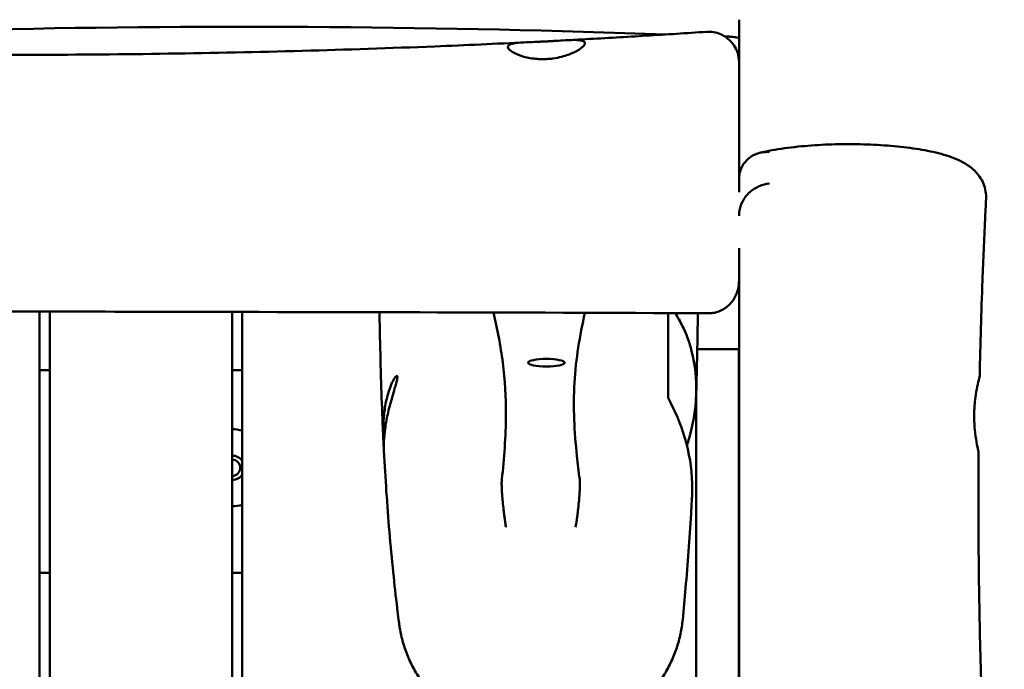
# Model space of a CAD drawing. Units: millimetres. Extents: x 236245 to 285967, y 30314 to 45326.
# Drawn here: x 270516 to 271002, y 37649 to 37970 of the extents above; entities that cross this region are included whole.
import ezdxf

# ---------------------------------------------------------------- set-up
doc = ezdxf.new("R2010")
doc.units = ezdxf.units.MM
doc.layers.add('МАФ', color=7, linetype='Continuous', lineweight=50)

msp = doc.modelspace()

# ---------------------------------------------------------------- linework, layer by layer
at = {"layer": 'МАФ'}
for p, q in [((270871.26, 37948.69), (270871.26, 37960.39)), ((270526.26, 36734.45), (270526.26, 37825.61)), ((270531.26, 37825.59), (270531.26, 36734.45)), ((270621.26, 36734.45), (270621.26, 37825.38)), ((270626.26, 37825.37), (270626.26, 36734.45)), ((270850.67, 37807.04), (270871.21, 37807.04)), ((270871.21, 37807.04), (270871.21, 37357.24)), ((270526.26, 37796.57), (270531.26, 37796.57)), ((270621.26, 37796.57), (270626.26, 37796.57)), ((270850.21, 37787.13), (270850.21, 37610.83)), ((270526.26, 37696.57), (270531.26, 37696.57)), ((270621.26, 37696.57), (270626.26, 37696.57))]:
    msp.add_line(p, q, dxfattribs=at)
for radius, start, end in [(19, 74.7425, 90), (6, 33.5573, 90), (4, 270, 90), (6, 270, 326.4427), (19, 270, 285.2575)]:
    msp.add_arc((270621.26, 37748.48), radius, start, end, dxfattribs=at)
at = {"layer": 'МАФ', "extrusion": (0, 0, -1)}
for major_axis in [(-9, 0), (9, 0)]:
    msp.add_ellipse((270776.26, 37800.33), major_axis=major_axis, ratio=0.207912, start_param=-1.570796, end_param=1.570796, dxfattribs=at)
at = {"layer": 'МАФ'}
for centre, major_axis, ratio, start_param, end_param in [((270751.66, 37742.05), (2.65, 0.85), 0.269638, -0.151364, -0.117157), ((270795.33, 37742.06), (-2.65, 0.85), 0.267119, 0.124953, 0.151073)]:
    msp.add_ellipse(centre, major_axis=major_axis, ratio=ratio, start_param=start_param, end_param=end_param, dxfattribs=at)
for points, knots in [([(269788.15, 37967.9), (269791.49, 37967.85), (269794.82, 37967.81), (269808.14, 37967.64), (269818.13, 37967.52), (269858.1, 37966.98), (269888.09, 37966.54), (269947.38, 37965.54), (269976.69, 37964.98), (270032.79, 37963.74), (270059.58, 37963.07), (270111.3, 37961.6), (270136.24, 37960.82), (270188.66, 37959.14), (270216.15, 37958.24), (270277.43, 37956.32), (270311.23, 37955.32), (270378.26, 37953.68), (270411.51, 37953.02), (270470.99, 37952.33), (270497.23, 37952.21), (270545.58, 37952.34), (270567.7, 37952.53), (270611.81, 37953.18), (270633.81, 37953.65), (270677.59, 37954.84), (270699.38, 37955.57), (270736.28, 37957.05), (270751.4, 37957.73), (270766.51, 37958.47)], [0, 0, 0, 0, 10.000001, 10.000001, 40.000028, 40.000028, 130.000938, 130.000938, 217.96897, 217.96897, 298.360495, 298.360495, 373.208111, 373.208111, 455.712559, 455.712559, 557.14544, 557.14544, 656.900362, 656.900362, 735.608944, 735.608944, 801.969982, 801.969982, 867.958287, 867.958287, 933.360614, 933.360614, 978.760814, 978.760814, 978.760814, 978.760814]), ([(270290.36, 37955.96), (270371.83, 37960.06), (270434.02, 37963.11), (270611.21, 37967.29), (270727.32, 37966.23), (270835.18, 37962.34)], [60.397681, 60.397681, 60.397681, 60.397681, 87.763841, 87.763841, 130.750039, 130.750039, 130.750039, 130.750039]), ([(270871.26, 37961.14), (270871.26, 37962.87), (270871.26, 37964.55), (270871.26, 37967.36), (270871.26, 37968.51), (270871.26, 37969.63)], [-205.061874, -205.061874, -205.061874, -205.061874, -199.436456, -199.436456, -195.416034, -195.416034, -195.416034, -195.416034]), ([(270785.66, 37959.45), (270788.99, 37959.63), (270792.31, 37959.81), (270805.63, 37960.55), (270815.61, 37961.13), (270835.48, 37962.35), (270845.36, 37962.99), (270855.25, 37963.65)], [0, 0, 0, 0, 10.000005, 10.000005, 40.00014, 40.00014, 69.71813, 69.71813, 69.71813, 69.71813]), ([(270855.25, 37963.65), (270856.41, 37963.73), (270857.58, 37963.67), (270859.88, 37963.29), (270861.01, 37962.96), (270863.16, 37962.05), (270864.19, 37961.47), (270866.07, 37960.09), (270866.94, 37959.28), (270868.45, 37957.5), (270869.1, 37956.52), (270870.16, 37954.44), (270870.57, 37953.33), (270871.11, 37951.06), (270871.25, 37949.88), (270871.26, 37948.71), (270871.26, 37948.7), (270871.26, 37948.69), (270871.26, 37948.69), (270871.26, 37948.69), (270871.26, 37948.69), (270871.26, 37948.69), (270871.26, 37948.69), (270871.26, 37948.69), (270871.26, 37948.69), (270871.26, 37948.69), (270871.26, 37948.69), (270871.26, 37948.69), (270871.26, 37948.69), (270871.26, 37948.69), (270871.26, 37948.69), (270871.26, 37948.68), (270871.26, 37948.66), (270871.26, 37948.59), (270871.26, 37948.47), (270871.26, 37948.01), (270871.26, 37947.61), (270871.26, 37946.53), (270871.26, 37945.86), (270871.26, 37944.52), (270871.26, 37943.91), (270871.26, 37943.26)], [0, 0, 0, 0, 3.480886, 3.480886, 6.982016, 6.982016, 10.482963, 10.482963, 13.983912, 13.983912, 17.484861, 17.484861, 20.98581, 20.98581, 24.486761, 24.486761, 24.513932, 24.513932, 24.515283, 24.515283, 24.515959, 24.515959, 24.516128, 24.516128, 24.516155, 24.516155, 24.521654, 24.521654, 24.694569, 24.694569, 25.213319, 25.213319, 26.769681, 26.769681, 31.441846, 31.441846, 38.415603, 38.415603, 45.381859, 45.381859, 50.103311, 50.103311, 50.103311, 50.103311]), ([(270871.26, 37960.39), (270871.26, 37960.39), (270871.26, 37960.39), (270871.25, 37960.57), (270870.89, 37960.73), (270869.47, 37961.02), (270868.42, 37961.14), (270866.23, 37961.3), (270865.28, 37961.35), (270864.24, 37961.39)], [-2.378973, -2.378973, -2.378973, -2.378973, -2.377146, -2.377146, -1.783118, -1.783118, -1.18936, -1.18936, -0.814372, -0.814372, -0.814372, -0.814372]), ([(270776.26, 37950.18), (270775.55, 37950.15), (270774.85, 37950.13), (270773.38, 37950.14), (270772.61, 37950.17), (270770.61, 37950.31), (270769.4, 37950.46), (270766.08, 37951.03), (270764.14, 37951.58), (270760.88, 37952.84), (270759.58, 37953.54), (270757.74, 37954.92), (270757.26, 37955.59), (270757.26, 37956.71), (270757.72, 37957.16), (270759.51, 37957.81), (270760.76, 37958.03), (270763.99, 37958.35), (270765.97, 37958.45), (270769.65, 37958.61), (270771.21, 37958.68), (270773.41, 37958.78), (270774.01, 37958.8), (270775.16, 37958.86), (270775.71, 37958.89), (270776.26, 37958.91)], [0.000001, 0.000001, 0.000001, 0.000001, 0.211479, 0.211479, 0.444769, 0.444769, 0.828481, 0.828481, 1.545091, 1.545091, 2.256955, 2.256955, 3.000822, 3.000822, 3.733087, 3.733087, 4.431102, 4.431102, 5.162132, 5.162132, 5.651718, 5.651718, 5.834215, 5.834215, 5.998222, 5.998222, 5.998222, 5.998222]), ([(270776.26, 37958.91), (270776.92, 37958.95), (270777.58, 37958.98), (270778.95, 37959.06), (270779.67, 37959.1), (270781.65, 37959.22), (270782.88, 37959.3), (270786.25, 37959.49), (270788.23, 37959.6), (270791.62, 37959.61), (270792.99, 37959.51), (270794.81, 37959), (270795.27, 37958.59), (270795.25, 37957.48), (270794.79, 37956.79), (270792.98, 37955.21), (270791.59, 37954.33), (270788.11, 37952.67), (270786.06, 37951.91), (270782.41, 37950.97), (270780.97, 37950.69), (270778.43, 37950.34), (270777.35, 37950.24), (270776.26, 37950.18)], [0.000001, 0.000001, 0.000001, 0.000001, 0.198389, 0.198389, 0.416997, 0.416997, 0.808742, 0.808742, 1.537427, 1.537427, 2.288579, 2.288579, 3.020759, 3.020759, 3.736862, 3.736862, 4.502029, 4.502029, 5.255449, 5.255449, 5.707536, 5.707536, 6.034429, 6.034429, 6.034429, 6.034429]), ([(270871.26, 37948.69), (270871.26, 37948.69), (270871.26, 37948.62), (270871.26, 37948.4), (270871.26, 37948.3), (270871.26, 37948.04), (270871.26, 37947.89), (270871.26, 37947.02), (270871.26, 37945.96), (270871.26, 37944.18), (270871.26, 37943.8), (270871.26, 37943.35), (270871.26, 37943.3), (270871.26, 37943.26)], [35.831521, 35.831521, 35.831521, 35.831521, 40.746646, 40.746646, 43.657121, 43.657121, 46.567596, 46.567596, 58.209495, 58.209495, 61.11997, 61.11997, 61.458857, 61.458857, 61.458857, 61.458857]), ([(270871.26, 37948.69), (270871.26, 37948.69), (270871.26, 37948.69), (270871.26, 37948.69), (270871.26, 37948.69), (270871.26, 37948.69), (270871.26, 37948.69), (270871.26, 37948.69), (270871.26, 37948.69), (270871.26, 37948.69), (270871.26, 37948.69), (270871.26, 37948.69), (270871.26, 37948.69), (270871.26, 37948.69), (270871.26, 37948.69), (270871.26, 37948.67), (270871.26, 37948.63), (270871.26, 37948.38), (270871.26, 37948.09), (270871.26, 37947.23), (270871.26, 37946.66), (270871.26, 37945.27), (270871.26, 37944.45), (270871.26, 37943.42), (270871.26, 37943.34), (270871.26, 37943.26)], [0, 0, 0, 0, 0.000084, 0.000084, 0.000758, 0.000758, 0.006145, 0.006145, 0.016921, 0.016921, 0.047508, 0.047508, 0.210642, 0.210642, 0.645668, 0.645668, 4.123627, 4.123627, 11.085869, 11.085869, 18.044987, 18.044987, 24.999978, 24.999978, 25.585947, 25.585947, 25.585947, 25.585947]), ([(270871.26, 37940.9), (270871.26, 37940.36), (270871.26, 37939.8), (270871.26, 37937.13), (270871.26, 37934.73), (270871.26, 37931.58), (270871.26, 37931.14), (270871.26, 37930.68)], [66.600845, 66.600845, 66.600845, 66.600845, 69.851394, 69.851394, 81.493293, 81.493293, 83.374562, 83.374562, 83.374562, 83.374562]), ([(270871.26, 37940.9), (270871.26, 37940.23), (270871.26, 37939.53), (270871.26, 37938.6), (270871.26, 37938.42), (270871.26, 37938.24)], [55.257216, 55.257216, 55.257216, 55.257216, 59.295069, 59.295069, 60.269956, 60.269956, 60.269956, 60.269956]), ([(270871.26, 37930.68), (270871.26, 37929.03), (270871.26, 37927.29), (270871.26, 37923.62), (270871.26, 37921.69), (270871.26, 37917.7), (270871.26, 37915.64), (270871.26, 37911.4), (270871.26, 37909.22), (270871.26, 37904.79), (270871.26, 37902.53), (270871.26, 37897.98), (270871.26, 37895.67), (270871.26, 37891.92), (270871.26, 37890.48), (270871.26, 37889.04)], [0, 0, 0, 0, 6.902205, 6.902205, 13.865702, 13.865702, 20.829172, 20.829172, 27.788249, 27.788249, 34.744115, 34.744115, 41.701745, 41.701745, 46.01276, 46.01276, 46.01276, 46.01276]), ([(270881.63, 37903.94), (270883.49, 37904.38), (270885.44, 37904.79), (270889.48, 37905.54), (270891.58, 37905.87), (270895.85, 37906.47), (270898.02, 37906.73), (270902.41, 37907.19), (270904.65, 37907.38), (270909.16, 37907.71), (270911.45, 37907.85), (270916.04, 37908.05), (270918.34, 37908.12), (270922.95, 37908.2), (270925.26, 37908.21), (270929.87, 37908.17), (270932.17, 37908.12), (270936.71, 37907.96), (270938.97, 37907.85), (270943.41, 37907.57), (270945.61, 37907.4), (270949.9, 37907.01), (270952.01, 37906.78), (270956.12, 37906.27), (270958.13, 37905.98), (270962, 37905.35), (270963.88, 37905), (270967.53, 37904.23), (270969.29, 37903.8), (270972.74, 37902.86), (270974.42, 37902.34), (270977.75, 37901.13), (270979.38, 37900.44), (270982.59, 37898.8), (270984.18, 37897.83), (270986.96, 37895.62), (270988.17, 37894.45), (270990.09, 37892.01), (270990.84, 37890.82), (270992.01, 37888.36), (270992.44, 37887.12), (270993.01, 37884.6), (270993.16, 37883.32), (270993.17, 37881.72), (270993.16, 37881.39), (270993.14, 37881.06)], [0, 0, 0, 0, 7.789119, 7.789119, 15.446301, 15.446301, 22.806711, 22.806711, 29.991943, 29.991943, 37.063077, 37.063077, 44.018542, 44.018542, 50.937249, 50.937249, 57.843013, 57.843013, 64.751205, 64.751205, 71.692706, 71.692706, 78.691586, 78.691586, 85.771324, 85.771324, 92.95737, 92.95737, 100.356996, 100.356996, 108.160651, 108.160651, 116.572139, 116.572139, 125.293293, 125.293293, 132.311651, 132.311651, 137.702974, 137.702974, 142.465029, 142.465029, 147.020018, 147.020018, 148.203353, 148.203353, 148.203353, 148.203353]), ([(270886.26, 37904.29), (270886.25, 37904.29), (270886.25, 37904.29), (270885.31, 37904.36), (270884.37, 37904.35), (270882.48, 37904.15), (270881.52, 37903.95), (270878.84, 37903.09), (270877.22, 37902.18), (270874.45, 37899.76), (270873.32, 37898.28), (270872.1, 37895.66), (270871.78, 37894.69), (270871.36, 37892.72), (270871.26, 37891.74), (270871.26, 37890.75)], [-2.43655, -2.43655, -2.43655, -2.43655, -2.434688, -2.434688, -2.135037, -2.135037, -1.81833, -1.81833, -1.219244, -1.219244, -0.626042, -0.626042, -0.303839, -0.303839, -0.00002, -0.00002, -0.00002, -0.00002]), ([(270871.26, 37889.04), (270871.26, 37887.57), (270871.26, 37886.09), (270871.26, 37884.56), (270871.26, 37884.51), (270871.26, 37884.46)], [129.442864, 129.442864, 129.442864, 129.442864, 133.881838, 133.881838, 134.027631, 134.027631, 134.027631, 134.027631]), ([(270871.39, 37874.85), (270871.62, 37876.56), (270872.15, 37878.22), (270873.85, 37881.55), (270875.08, 37883.14), (270877.95, 37885.74), (270879.55, 37886.75), (270882.86, 37888.16), (270884.55, 37888.57), (270886.25, 37888.71), (270886.25, 37888.71), (270886.26, 37888.71)], [-2.243209, -2.243209, -2.243209, -2.243209, -1.717858, -1.717858, -1.119216, -1.119216, -0.544542, -0.544542, 0, 0, 0.001867, 0.001867, 0.001867, 0.001867]), ([(270993.14, 37881.06), (270992.97, 37877.73), (270992.8, 37874.4), (270992.15, 37861.08), (270991.72, 37851.09), (270990.75, 37825.33), (270990.3, 37809.56), (270989.98, 37793.78)], [0, 0, 0, 0, 10.000019, 10.000019, 40.000506, 40.000506, 87.334004, 87.334004, 87.334004, 87.334004]), ([(270871.39, 37874.85), (270871.34, 37874.52), (270871.31, 37874.19), (270871.27, 37873.53), (270871.26, 37873.19), (270871.26, 37872.85)], [0.00001, 0.00001, 0.00001, 0.00001, 0.1000912, 0.1000912, 0.2011148, 0.2011148, 0.2011148, 0.2011148]), ([(270871.26, 37856.86), (270871.26, 37853.79), (270871.26, 37850.9), (270871.26, 37846.81), (270871.26, 37845.47), (270871.26, 37842.94), (270871.26, 37841.75), (270871.26, 37840.63)], [163.549183, 163.549183, 163.549183, 163.549183, 174.628485, 174.628485, 180.449434, 180.449434, 186.270381, 186.270381, 186.270381, 186.270381]), ([(270856.26, 37824.69), (270857.28, 37824.69), (270858.29, 37824.8), (270860.36, 37825.25), (270861.39, 37825.61), (270864.16, 37826.92), (270865.75, 37828.11), (270868.43, 37831.06), (270869.47, 37832.8), (270870.54, 37835.64), (270870.82, 37836.65), (270871.17, 37838.64), (270871.26, 37839.63), (270871.26, 37840.62), (270871.26, 37840.62), (270871.26, 37840.63)], [0.000005, 0.000005, 0.000005, 0.000005, 0.306162, 0.306162, 0.633725, 0.633725, 1.228211, 1.228211, 1.835443, 1.835443, 2.15144, 2.15144, 2.451896, 2.451896, 2.453787, 2.453787, 2.453787, 2.453787]), ([(270871.26, 37840.63), (270871.26, 37797.49), (270871.26, 37751.94), (270871.26, 37641.21), (270871.26, 37583.78), (270871.26, 37496.85), (270871.26, 37468.02), (270871.26, 37389.3), (270871.26, 37339.69), (270871.26, 37290.95)], [3.194827, 3.194827, 3.194827, 3.194827, 15.882957, 15.882957, 29.370481, 29.370481, 36.029199, 36.029199, 47.605535, 47.605535, 47.605535, 47.605535]), ([(269995.69, 37827.55), (270006.2, 37827.58), (270016.72, 37827.61), (270116.49, 37827.8), (270196.65, 37827.38), (270324.04, 37826.62), (270372.71, 37826.3), (270476.85, 37825.75), (270522.57, 37825.6), (270667.29, 37825.26), (270759.9, 37825.2), (270856.01, 37824.69)], [29.883551, 29.883551, 29.883551, 29.883551, 33.035383, 33.035383, 59.778991, 59.778991, 75.821638, 75.821638, 93.662683, 93.662683, 127.242247, 127.242247, 127.242247, 127.242247]), ([(270695.89, 37761.02), (270695.85, 37761.78), (270695.82, 37762.55), (270695.67, 37765.61), (270695.57, 37767.92), (270695.19, 37776.92), (270694.95, 37783.74), (270694.51, 37798.03), (270694.32, 37805.53), (270694.07, 37817.12), (270693.99, 37821.18), (270693.92, 37825.24)], [0, 0, 0, 0, 10.000001, 10.000001, 40.000041, 40.000041, 126.049819, 126.049819, 218.513047, 218.513047, 267.87303, 267.87303, 267.87303, 267.87303]), ([(270754.32, 37742.81), (270755.36, 37753.05), (270756.25, 37763.91), (270756.37, 37783.28), (270755.88, 37791.65), (270753.68, 37808.61), (270752.05, 37816.9), (270750.08, 37825.1)], [0.000001, 0.000001, 0.000001, 0.000001, 14.767313, 14.767313, 26.998292, 26.998292, 38.463566, 38.463566, 38.463566, 38.463566]), ([(270795.26, 37824.96), (270792.69, 37813.69), (270790.8, 37802.17), (270789.41, 37778.12), (270790.05, 37766.41), (270791.72, 37750.47), (270792.18, 37746.62), (270792.67, 37742.81)], [62.233569, 62.233569, 62.233569, 62.233569, 79.422894, 79.422894, 97.446651, 97.446651, 103.124597, 103.124597, 103.124597, 103.124597]), ([(270836.26, 37782.92), (270836.26, 37790.49), (270836.26, 37798.15), (270836.26, 37812.05), (270836.26, 37818.32), (270836.26, 37824.79)], [0.000001, 0.000001, 0.000001, 0.000001, 10.052934, 10.052934, 17.987145, 17.987145, 17.987145, 17.987145]), ([(270839.77, 37824.78), (270841.04, 37822.83), (270842.21, 37820.77), (270845.2, 37814.71), (270846.76, 37810.53), (270849.66, 37799.22), (270850.38, 37792.02), (270849.87, 37776.71), (270848.46, 37768.87), (270846.02, 37760.78), (270845.8, 37760.08), (270845.57, 37759.39)], [0.694536, 0.694536, 0.694536, 0.694536, 1.490172, 1.490172, 2.912616, 2.912616, 5.1033, 5.1033, 7.509808, 7.509808, 7.736554, 7.736554, 7.736554, 7.736554]), ([(270856.26, 37824.69), (270856.22, 37824.69), (270856.17, 37824.69), (270856.09, 37824.69), (270856.05, 37824.69), (270856.01, 37824.69)], [-0.02515328, -0.02515328, -0.02515328, -0.02515328, -0.01257815, -0.01257815, -0.00000302, -0.00000302, -0.00000302, -0.00000302]), ([(270696.07, 37757.97), (270696.01, 37758.85), (270695.94, 37759.97), (270695.83, 37762.43), (270695.78, 37763.7), (270695.74, 37767.15), (270695.77, 37769.43), (270696.09, 37774.24), (270696.37, 37776.7), (270697.19, 37781.48), (270697.74, 37783.74), (270698.94, 37787.66), (270699.6, 37789.33), (270700.77, 37791.77), (270701.28, 37792.63), (270702.11, 37793.69), (270702.42, 37793.91), (270702.65, 37793.76), (270702.68, 37793.7), (270702.72, 37793.58), (270702.72, 37793.54), (270702.73, 37793.48), (270702.74, 37793.44), (270702.74, 37793.41)], [0.514459, 0.514459, 0.514459, 0.514459, 1.085608, 1.085608, 1.566566, 1.566566, 2.291372, 2.291372, 3.030653, 3.030653, 3.781975, 3.781975, 4.513928, 4.513928, 5.148944, 5.148944, 5.765095, 5.765095, 5.944974, 5.944974, 6.005369, 6.005369, 6.056806, 6.056806, 6.056806, 6.056806]), ([(270702.74, 37793.41), (270702.74, 37793.38), (270702.74, 37793.35), (270702.75, 37793.29), (270702.75, 37793.25), (270702.74, 37793.15), (270702.74, 37793.07), (270702.72, 37792.85), (270702.7, 37792.69), (270702.57, 37791.88), (270702.37, 37791.03), (270701.89, 37789.28), (270701.65, 37788.46), (270700.99, 37786.24), (270700.55, 37784.77), (270699.67, 37781.71), (270699.24, 37780.14), (270698.23, 37776.09), (270697.68, 37773.59), (270696.82, 37768.73), (270696.52, 37766.43), (270696.16, 37762.48), (270696.09, 37760.84), (270696.05, 37758.29), (270696.08, 37757.35), (270696.11, 37756.7), (270696.11, 37756.68), (270696.11, 37756.66)], [0.000001, 0.000001, 0.000001, 0.000001, 0.041157, 0.041157, 0.083764, 0.083764, 0.165497, 0.165497, 0.312402, 0.312402, 0.832645, 0.832645, 1.202492, 1.202492, 1.74868, 1.74868, 2.258937, 2.258937, 3.021311, 3.021311, 3.765518, 3.765518, 4.443576, 4.443576, 5.059532, 5.059532, 5.079952, 5.079952, 5.079952, 5.079952]), ([(270987.26, 37774.82), (270987.27, 37775.53), (270987.29, 37776.24), (270987.36, 37777.68), (270987.4, 37778.41), (270987.56, 37780.51), (270987.71, 37781.84), (270988.14, 37785.09), (270988.47, 37786.89), (270989.14, 37790.16), (270989.48, 37791.54), (270989.87, 37793.21), (270989.97, 37793.65), (270989.98, 37793.78)], [0.000001, 0.000001, 0.000001, 0.000001, 0.212532, 0.212532, 0.435538, 0.435538, 0.860938, 0.860938, 1.526429, 1.526429, 2.282133, 2.282133, 2.883766, 2.883766, 2.883766, 2.883766]), ([(270848.1, 37734.19), (270848.22, 37736.33), (270848.25, 37738.49), (270847.98, 37748.37), (270846.68, 37755.92), (270842.48, 37770.17), (270839.61, 37776.83), (270836.26, 37782.92)], [3.991479, 3.991479, 3.991479, 3.991479, 4.642613, 4.642613, 6.955338, 6.955338, 9.261404, 9.261404, 9.261404, 9.261404]), ([(270989.45, 37755.87), (270989.45, 37756), (270989.37, 37756.44), (270989.03, 37758.08), (270988.73, 37759.46), (270988.11, 37762.95), (270987.8, 37765.03), (270987.45, 37768.63), (270987.36, 37769.98), (270987.26, 37772.5), (270987.25, 37773.66), (270987.26, 37774.82)], [3.141854, 3.141854, 3.141854, 3.141854, 3.728143, 3.728143, 4.484535, 4.484535, 5.241915, 5.241915, 5.663834, 5.663834, 6.012206, 6.012206, 6.012206, 6.012206]), ([(270703.62, 37671.53), (270703.54, 37672.16), (270703.46, 37672.8), (270703.14, 37675.35), (270702.9, 37677.27), (270701.97, 37685.01), (270701.31, 37690.92), (270700.02, 37703.46), (270699.39, 37710.11), (270698.26, 37723.4), (270697.75, 37730.02), (270696.86, 37743.28), (270696.46, 37749.91), (270696.11, 37756.66)], [0, 0, 0, 0, 10.000001, 10.000001, 40.000021, 40.000021, 130.000648, 130.000648, 227.450855, 227.450855, 320.621304, 320.621304, 410.053079, 410.053079, 410.053079, 410.053079]), ([(270989.45, 37755.87), (270989.42, 37752.54), (270989.4, 37749.2), (270989.35, 37735.87), (270989.35, 37725.87), (270989.5, 37699.9), (270989.72, 37683.94), (270990.39, 37652.1), (270990.84, 37636.24), (270991.96, 37601.86), (270992.67, 37583.34), (270994.41, 37540.94), (270995.48, 37517.06), (270997.54, 37469.24), (270998.53, 37445.31), (270999.94, 37404.01), (271000.44, 37386.65), (271001.24, 37353.57), (271001.56, 37337.86), (271001.93, 37315.67), (271002.03, 37309.19), (271002.13, 37302.71)], [0, 0, 0, 0, 10.000015, 10.000015, 40.000423, 40.000423, 87.905647, 87.905647, 135.530226, 135.530226, 191.129153, 191.129153, 262.861514, 262.861514, 334.723841, 334.723841, 386.831214, 386.831214, 434.007526, 434.007526, 453.460673, 453.460673, 453.460673, 453.460673]), ([(270754.32, 37742.79), (270754.26, 37742.51), (270754.22, 37742.1), (270754.2, 37741.57), (270754.18, 37741.04), (270754.17, 37740.4), (270754.19, 37739.66), (270754.21, 37738.92), (270754.24, 37738.07), (270754.29, 37737.12), (270754.35, 37736.18), (270754.42, 37735.14), (270754.51, 37734.04), (270754.51, 37733.97), (270754.52, 37733.91), (270754.52, 37733.84), (270754.53, 37733.77), (270754.54, 37733.7), (270754.54, 37733.63), (270754.55, 37733.5), (270754.56, 37733.36), (270754.58, 37733.22), (270754.6, 37732.94), (270754.63, 37732.66), (270754.65, 37732.37), (270754.7, 37731.79), (270754.76, 37731.2), (270754.82, 37730.59), (270754.95, 37729.38), (270755.09, 37728.11), (270755.24, 37726.82), (270755.25, 37726.74), (270755.26, 37726.66), (270755.27, 37726.58), (270755.28, 37726.5), (270755.29, 37726.42), (270755.3, 37726.34), (270755.32, 37726.18), (270755.34, 37726.02), (270755.36, 37725.86), (270755.4, 37725.54), (270755.44, 37725.22), (270755.48, 37724.9), (270755.56, 37724.25), (270755.65, 37723.59), (270755.74, 37722.94), (270755.75, 37722.9), (270755.75, 37722.86), (270755.76, 37722.82), (270755.76, 37722.78), (270755.77, 37722.74), (270755.77, 37722.7), (270755.78, 37722.62), (270755.8, 37722.54), (270755.81, 37722.47), (270755.83, 37722.31), (270755.85, 37722.15), (270755.87, 37721.99), (270755.92, 37721.67), (270755.97, 37721.35), (270756.01, 37721.03), (270756.11, 37720.39), (270756.21, 37719.74), (270756.31, 37719.09)], [-31.435996, -31.435996, -31.435996, -31.435996, -27.506496, -27.506496, -27.506496, -23.576997, -23.576997, -23.576997, -19.647497, -19.647497, -19.647497, -15.717998, -15.717998, -15.717998, -15.472404, -15.472404, -15.472404, -15.22681, -15.22681, -15.22681, -14.735623, -14.735623, -14.735623, -13.753248, -13.753248, -13.753248, -11.788498, -11.788498, -11.788498, -7.858999, -7.858999, -7.858999, -7.613405, -7.613405, -7.613405, -7.367811, -7.367811, -7.367811, -6.876624, -6.876624, -6.876624, -5.894249, -5.894249, -5.894249, -3.929499, -3.929499, -3.929499, -3.806703, -3.806703, -3.806703, -3.683906, -3.683906, -3.683906, -3.438312, -3.438312, -3.438312, -2.947125, -2.947125, -2.947125, -1.96475, -1.96475, -1.96475, 0, 0, 0, 0]), ([(270790.68, 37719.09), (270790.87, 37720.26), (270791.04, 37721.43), (270791.2, 37722.56), (270791.22, 37722.69), (270791.24, 37722.81), (270791.25, 37722.94), (270791.26, 37722.98), (270791.27, 37723.02), (270791.27, 37723.06), (270791.28, 37723.11), (270791.28, 37723.15), (270791.29, 37723.19), (270791.3, 37723.27), (270791.31, 37723.35), (270791.32, 37723.43), (270791.34, 37723.6), (270791.37, 37723.76), (270791.39, 37723.93), (270791.43, 37724.25), (270791.48, 37724.58), (270791.52, 37724.9), (270791.6, 37725.55), (270791.68, 37726.2), (270791.76, 37726.82), (270791.77, 37726.9), (270791.78, 37726.99), (270791.78, 37727.07), (270791.79, 37727.15), (270791.8, 37727.23), (270791.81, 37727.31), (270791.83, 37727.47), (270791.85, 37727.63), (270791.87, 37727.79), (270791.91, 37728.11), (270791.94, 37728.42), (270791.98, 37728.74), (270792.05, 37729.37), (270792.11, 37729.99), (270792.17, 37730.6), (270792.3, 37731.82), (270792.4, 37732.98), (270792.49, 37734.05), (270792.49, 37734.12), (270792.5, 37734.19), (270792.5, 37734.26), (270792.51, 37734.33), (270792.52, 37734.4), (270792.52, 37734.46), (270792.53, 37734.6), (270792.54, 37734.73), (270792.55, 37734.87), (270792.57, 37735.13), (270792.59, 37735.4), (270792.61, 37735.65), (270792.64, 37736.17), (270792.68, 37736.66), (270792.7, 37737.14), (270792.76, 37738.08), (270792.79, 37738.93), (270792.81, 37739.67), (270792.82, 37740.41), (270792.82, 37741.06), (270792.8, 37741.58), (270792.78, 37742.11), (270792.74, 37742.52), (270792.68, 37742.79)], [-31.467227, -31.467227, -31.467227, -31.467227, -27.93284, -27.93284, -27.93284, -27.533823, -27.533823, -27.533823, -27.410905, -27.410905, -27.410905, -27.287986, -27.287986, -27.287986, -27.042148, -27.042148, -27.042148, -26.550473, -26.550473, -26.550473, -25.567122, -25.567122, -25.567122, -23.60042, -23.60042, -23.60042, -23.354582, -23.354582, -23.354582, -23.108745, -23.108745, -23.108745, -22.617069, -22.617069, -22.617069, -21.633718, -21.633718, -21.633718, -19.667017, -19.667017, -19.667017, -15.733613, -15.733613, -15.733613, -15.487776, -15.487776, -15.487776, -15.241938, -15.241938, -15.241938, -14.750263, -14.750263, -14.750263, -13.766912, -13.766912, -13.766912, -11.80021, -11.80021, -11.80021, -7.866807, -7.866807, -7.866807, -3.933403, -3.933403, -3.933403, 0, 0, 0, 0]), ([(270848.1, 37734.19), (270848.06, 37733.48), (270848.02, 37732.77), (270847.86, 37729.94), (270847.73, 37727.83), (270847.22, 37719.46), (270846.81, 37713.3), (270845.91, 37701.08), (270845.42, 37695.02), (270844.46, 37683.81), (270843.99, 37678.64), (270843.5, 37673.54)], [0, 0, 0, 0, 10.000001, 10.000001, 40.000034, 40.000034, 130.00086, 130.00086, 222.251399, 222.251399, 303.917852, 303.917852, 303.917852, 303.917852]), ([(270843.5, 37673.54), (270843.27, 37671.19), (270842.91, 37668.85), (270841.93, 37664.2), (270841.3, 37661.89), (270839.78, 37657.34), (270838.89, 37655.11), (270836.86, 37650.74), (270835.72, 37648.61), (270833.21, 37644.47), (270831.83, 37642.46), (270828.86, 37638.61), (270827.26, 37636.76), (270823.87, 37633.23), (270822.07, 37631.55), (270818.3, 37628.4), (270816.32, 37626.91), (270812.21, 37624.16), (270810.08, 37622.88), (270805.68, 37620.56), (270803.42, 37619.51), (270798.79, 37617.65), (270796.42, 37616.83), (270791.61, 37615.45), (270789.17, 37614.87), (270784.24, 37613.98), (270781.74, 37613.66), (270776.75, 37613.27), (270774.25, 37613.2), (270769.25, 37613.31), (270766.75, 37613.49), (270761.8, 37614.1), (270759.34, 37614.53), (270754.48, 37615.63), (270752.07, 37616.31), (270747.37, 37617.89), (270745.06, 37618.8), (270740.55, 37620.85), (270738.35, 37621.99), (270734.1, 37624.49), (270732.04, 37625.84), (270728.09, 37628.75), (270726.19, 37630.31), (270722.59, 37633.61), (270720.88, 37635.36), (270717.67, 37639), (270716.17, 37640.91), (270713.39, 37644.87), (270712.11, 37646.92), (270709.8, 37651.14), (270708.76, 37653.32), (270706.94, 37657.75), (270706.16, 37660.02), (270704.85, 37664.62), (270704.33, 37666.96), (270703.83, 37670.04), (270703.72, 37670.78), (270703.62, 37671.52)], [0, 0, 0, 0, 7.607553, 7.607553, 15.279964, 15.279964, 22.955858, 22.955858, 30.631105, 30.631105, 38.309319, 38.309319, 45.95904, 45.95904, 53.602377, 53.602377, 61.217337, 61.217337, 68.822102, 68.822102, 76.407289, 76.407289, 83.971764, 83.971764, 91.521484, 91.521484, 99.046478, 99.046478, 106.551109, 106.551109, 114.046438, 114.046438, 121.53791, 121.53791, 129.05534, 129.05534, 136.568615, 136.568615, 144.124462, 144.124462, 151.68737, 151.68737, 159.277827, 159.277827, 166.883214, 166.883214, 174.506693, 174.506693, 182.1523, 182.1523, 189.808577, 189.808577, 197.476496, 197.476496, 205.146529, 205.146529, 207.540272, 207.540272, 207.540272, 207.540272])]:
    msp.add_open_spline(points, degree=3, knots=knots, dxfattribs=at)
for points in [[(270871.26, 37961.14), (270871.26, 37960.89), (270871.26, 37960.64), (270871.26, 37960.39)], [(270871.26, 37943.26), (270871.26, 37942.54), (270871.26, 37941.75), (270871.26, 37940.9)], [(270993.14, 37881.06), (270993.14, 37881.06), (270993.14, 37881.06), (270993.14, 37881.06)], [(270871.26, 37840.63), (270871.26, 37840.63), (270871.26, 37840.63), (270871.26, 37840.63)], [(270851, 37824.72), (270850.76, 37811.38), (270850.51, 37798.15), (270850.16, 37785.24)], [(270703.62, 37671.52), (270703.62, 37671.52), (270703.62, 37671.52), (270703.62, 37671.53)]]:
    msp.add_open_spline(points, degree=3, dxfattribs=at)

doc.saveas('drawing.dxf')
